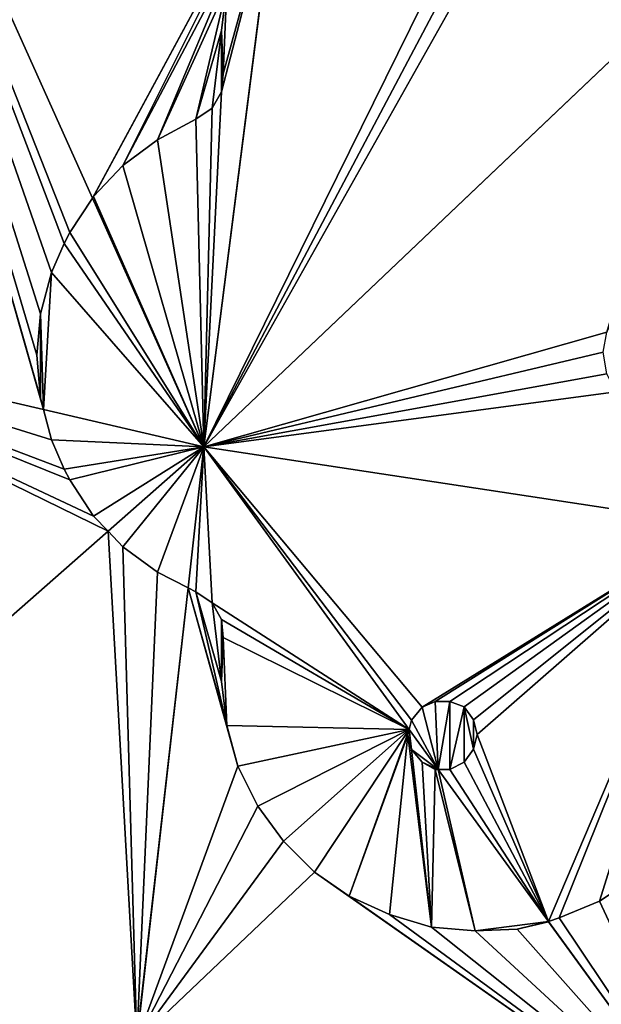
# Model space of a CAD drawing. Extents: x -2 to 26, y -1.7 to 10.7.
# Drawn here: x 3.1 to 3.1, y 2.3 to 2.4 of the extents above; entities that cross this region are included whole.
import ezdxf

# ---------------------------------------------------------------- set-up
doc = ezdxf.new("R2010")
doc.units = 0
doc.layers.get('0').update_dxf_attribs({"color": 13, "linetype": 'CONTINUOUS'})

# ---------------------------------------------------------------- blocks, each defined once
blk = doc.blocks.new('SKUPINA_12')
for p, q in [((0.42974, 0.85208, 0.31002), (0.46462, 0.77436, 0.32942)), ((0.48599, 0.81105, 0.32571), (0.47764, 0.74537, 0.33667)), ((0.53735, 0.80216, 0.32924), (0.47764, 0.74537, 0.33667)), ((0.47967, 0.79391, 0.32798), (0.48031, 0.79896, 0.32713)), ((0.47988, 0.78887, 0.32894), (0.47967, 0.79391, 0.32798)), ((0.47967, 0.78676, 0.3293), (0.47988, 0.78887, 0.32894)), ((0.4786, 0.78486, 0.3295), (0.47967, 0.78676, 0.3293)), ((0.47669, 0.78357, 0.32946), (0.4786, 0.78486, 0.3295)), ((0.47221, 0.78119, 0.32925), (0.47669, 0.78357, 0.32946)), ((0.46817, 0.77819, 0.32923), (0.47221, 0.78119, 0.32925)), ((0.46476, 0.77457, 0.32941), (0.46817, 0.77819, 0.32923)), ((0.46199, 0.77035, 0.32998), (0.46462, 0.77436, 0.32942)), ((0.46462, 0.77436, 0.32942), (0.46476, 0.77457, 0.32941)), ((0.46462, 0.77436, 0.32942), (0.47764, 0.74537, 0.33667)), ((0.46135, 0.76909, 0.33018), (0.46199, 0.77035, 0.32998)), ((0.45986, 0.76572, 0.33072), (0.46135, 0.76909, 0.33018)), ((0.45858, 0.76088, 0.33158), (0.45986, 0.76572, 0.33072)), ((0.45816, 0.75605, 0.33253), (0.45858, 0.76088, 0.33158)), ((0.45893, 0.74971, 0.33391), (0.41817, 0.75919, 0.32789)), ((0.45858, 0.75103, 0.3336), (0.45816, 0.75605, 0.33253)), ((0.45893, 0.74971, 0.33391), (0.45858, 0.75103, 0.3336)), ((0.45986, 0.74617, 0.33425), (0.45893, 0.74971, 0.33391)), ((0.47764, 0.74537, 0.33667), (0.45893, 0.74971, 0.33391)), ((0.46135, 0.74278, 0.33466), (0.45986, 0.74617, 0.33425)), ((0.46645, 0.73553, 0.33578), (0.47764, 0.74537, 0.33667)), ((0.47578, 0.72894, 0.33692), (0.47764, 0.74537, 0.33667)), ((0.53748, 0.73626, 0.33939), (0.47764, 0.74537, 0.33667)), ((0.50155, 0.71242, 0.33723), (0.47764, 0.74537, 0.33667)), ((0.46199, 0.74152, 0.33482), (0.46135, 0.74278, 0.33466)), ((0.46476, 0.7373, 0.33545), (0.46199, 0.74152, 0.33482)), ((0.46645, 0.73553, 0.33578), (0.46476, 0.7373, 0.33545)), ((0.40861, 0.68465, 0.33119), (0.46645, 0.73553, 0.33578)), ((0.46817, 0.73372, 0.336), (0.46645, 0.73553, 0.33578)), ((0.47221, 0.73077, 0.3365), (0.46817, 0.73372, 0.336)), ((0.47578, 0.72894, 0.33692), (0.47221, 0.73077, 0.3365)), ((0.46979, 0.67606, 0.33772), (0.47578, 0.72894, 0.33692)), ((0.47669, 0.72846, 0.33692), (0.47578, 0.72894, 0.33692)), ((0.4786, 0.72718, 0.33695), (0.47669, 0.72846, 0.33692)), ((0.47967, 0.72525, 0.33698), (0.4786, 0.72718, 0.33695)), ((0.47988, 0.72312, 0.33701), (0.47967, 0.72525, 0.33698)), ((0.47967, 0.71799, 0.33709), (0.47988, 0.72312, 0.33701)), ((0.48031, 0.71286, 0.33717), (0.47967, 0.71799, 0.33709)), ((0.50459, 0.71567, 0.33743), (0.50309, 0.71501, 0.33735)), ((0.50629, 0.71567, 0.33752), (0.50459, 0.71567, 0.33743)), ((0.50799, 0.71504, 0.33759), (0.50629, 0.71567, 0.33752)), ((0.50309, 0.71501, 0.33735), (0.50182, 0.71351, 0.33726)), ((0.50906, 0.71354, 0.33761), (0.50799, 0.71504, 0.33759)), ((0.50182, 0.71351, 0.33726), (0.50155, 0.71242, 0.33723)), ((0.50948, 0.71183, 0.3376), (0.50906, 0.71354, 0.33761)), ((0.48158, 0.70815, 0.33725), (0.48031, 0.71286, 0.33717)), ((0.50155, 0.71242, 0.33723), (0.50139, 0.71179, 0.33724)), ((0.50495, 0.70773, 0.33731), (0.50155, 0.71242, 0.33723)), ((0.50139, 0.71179, 0.33724), (0.50182, 0.71008, 0.33727)), ((0.50906, 0.71011, 0.33755), (0.50948, 0.71183, 0.3376)), ((0.50182, 0.71008, 0.33727), (0.50309, 0.70859, 0.33729)), ((0.50799, 0.7086, 0.33747), (0.50906, 0.71011, 0.33755)), ((0.50309, 0.70859, 0.33729), (0.50459, 0.70773, 0.33731)), ((0.50629, 0.70774, 0.33737), (0.50799, 0.7086, 0.33747)), ((0.48393, 0.70345, 0.33733), (0.48158, 0.70815, 0.33725)), ((0.50459, 0.70773, 0.33731), (0.50495, 0.70773, 0.33731)), ((0.50495, 0.70773, 0.33731), (0.50629, 0.70774, 0.33737)), ((0.51782, 0.69, 0.33761), (0.50495, 0.70773, 0.33731)), ((0.48691, 0.69939, 0.3374), (0.48393, 0.70345, 0.33733)), ((0.49053, 0.69576, 0.33746), (0.48691, 0.69939, 0.3374)), ((0.49458, 0.69298, 0.33751), (0.49053, 0.69576, 0.33746)), ((0.52801, 0.69519, 0.3382), (0.52375, 0.69238, 0.33794)), ((0.49926, 0.69085, 0.33756), (0.49458, 0.69298, 0.33751)), ((0.52375, 0.69238, 0.33794), (0.51907, 0.69043, 0.33768)), ((0.50416, 0.68935, 0.33759), (0.49926, 0.69085, 0.33756)), ((0.51907, 0.69043, 0.33768), (0.51782, 0.69, 0.33761)), ((0.50927, 0.68892, 0.33761), (0.50416, 0.68935, 0.33759)), ((0.51417, 0.68914, 0.33762), (0.50927, 0.68892, 0.33761)), ((0.51779, 0.68999, 0.33761), (0.51417, 0.68914, 0.33762)), ((0.51782, 0.69, 0.33761), (0.51779, 0.68999, 0.33761)), ((0.5376, 0.66275, 0.33808), (0.51782, 0.69, 0.33761))]:
    blk.add_line(p, q)
at = {"color": 155}
mesh = blk.add_polyface(dxfattribs=at)
corners = [(0.45893, 0.74971, 0.33391), (0.42974, 0.85208, 0.31002), (0.41817, 0.75919, 0.32789), (0.45858, 0.75103, 0.3336), (0.45816, 0.75605, 0.33253), (0.46199, 0.77035, 0.32998), (0.46462, 0.77436, 0.32942), (0.46135, 0.76909, 0.33018), (0.45986, 0.76572, 0.33072), (0.45858, 0.76088, 0.33158)]
mesh.append_faces([[corners[k] for k in face] for face in [(0, 1, 2), (1, 5, 6)]], dxfattribs={"vtx0": -1, "color": 155})
mesh.append_faces([[corners[k] for k in face] for face in [(5, 1, 7), (7, 1, 8), (8, 1, 9), (9, 1, 4)]], dxfattribs={"vtx0": -1, "vtx1": -1, "color": 155})
mesh.append_faces([[corners[k] for k in face] for face in [(1, 0, 3), (1, 3, 4)]], dxfattribs={"vtx0": -1, "vtx2": -1, "color": 155})
mesh = blk.add_polyface(dxfattribs=at)
corners = [(0.47967, 0.78676, 0.3293), (0.47967, 0.79391, 0.32798), (0.4786, 0.78486, 0.3295), (0.47988, 0.78887, 0.32894), (0.46462, 0.77436, 0.32942), (0.48647, 0.81484, 0.32508), (0.42974, 0.85208, 0.31002), (0.46476, 0.77457, 0.32941), (0.46817, 0.77819, 0.32923), (0.48158, 0.8036, 0.32646), (0.47221, 0.78119, 0.32925), (0.48031, 0.79896, 0.32713), (0.47669, 0.78357, 0.32946), (0.48393, 0.80826, 0.32593), (0.48599, 0.81105, 0.32571)]
mesh.append_faces([[corners[k] for k in face] for face in [(1, 0, 3), (4, 5, 6), (5, 13, 14)]], dxfattribs={"vtx0": -1, "color": 155})
mesh.append_faces([[corners[k] for k in face] for face in [(0, 1, 2), (9, 10, 11), (11, 12, 1)]], dxfattribs={"vtx0": -1, "vtx1": -1, "color": 155})
mesh.append_faces([[corners[k] for k in face] for face in [(5, 8, 9)]], dxfattribs={"vtx0": -1, "vtx1": -1, "vtx2": -1, "color": 155})
mesh.append_faces([[corners[k] for k in face] for face in [(5, 4, 7), (5, 7, 8), (9, 8, 10), (11, 10, 12), (1, 12, 2), (5, 9, 13)]], dxfattribs={"vtx0": -1, "vtx2": -1, "color": 155})
mesh = blk.add_polyface(dxfattribs=at)
corners = [(0.47764, 0.74537, 0.33667), (0.50309, 0.79699, 0.32879), (0.48599, 0.81105, 0.32571), (0.50459, 0.79636, 0.32896), (0.50629, 0.79637, 0.32903), (0.53735, 0.80216, 0.32924), (0.48691, 0.81228, 0.32554), (0.50182, 0.79846, 0.32849), (0.48888, 0.81424, 0.32528), (0.50139, 0.80014, 0.32819), (0.50799, 0.79701, 0.32898), (0.50906, 0.79849, 0.32877), (0.50948, 0.80017, 0.3285), (0.50629, 0.80415, 0.32769), (0.50459, 0.80415, 0.32762), (0.50309, 0.8033, 0.32771), (0.50182, 0.80182, 0.32791), (0.50799, 0.80332, 0.3279), (0.50906, 0.80185, 0.32819)]
mesh.append_faces([[corners[k] for k in face] for face in [(0, 1, 2), (1, 0, 3), (3, 0, 4), (2, 1, 6), (6, 7, 8), (4, 5, 10), (10, 5, 11), (11, 5, 12), (8, 13, 5), (13, 8, 14), (14, 8, 15), (15, 8, 16), (16, 8, 9)]], dxfattribs={"vtx0": -1, "vtx1": -1, "color": 155})
mesh.append_faces([[corners[k] for k in face] for face in [(4, 0, 5), (6, 1, 7), (8, 7, 9), (5, 13, 17), (5, 17, 18), (5, 18, 12)]], dxfattribs={"vtx0": -1, "vtx2": -1, "color": 155})
mesh = blk.add_polyface(dxfattribs=at)
corners = [(0.47764, 0.74537, 0.33667), (0.46476, 0.77457, 0.32941), (0.46462, 0.77436, 0.32942), (0.46817, 0.77819, 0.32923), (0.47221, 0.78119, 0.32925), (0.47669, 0.78357, 0.32946), (0.4786, 0.78486, 0.3295), (0.47967, 0.78676, 0.3293), (0.48599, 0.81105, 0.32571), (0.47988, 0.78887, 0.32894), (0.48031, 0.79896, 0.32713), (0.48158, 0.8036, 0.32646), (0.48393, 0.80826, 0.32593), (0.47967, 0.79391, 0.32798)]
mesh.append_faces([[corners[k] for k in face] for face in [(0, 1, 2), (11, 8, 12)]], dxfattribs={"vtx0": -1, "color": 155})
mesh.append_faces([[corners[k] for k in face] for face in [(1, 0, 3), (3, 0, 4), (4, 0, 5), (5, 0, 6), (6, 0, 7), (7, 8, 9), (10, 8, 11)]], dxfattribs={"vtx0": -1, "vtx1": -1, "color": 155})
mesh.append_faces([[corners[k] for k in face] for face in [(9, 8, 10)]], dxfattribs={"vtx0": -1, "vtx1": -1, "vtx2": -1, "color": 155})
mesh.append_faces([[corners[k] for k in face] for face in [(7, 0, 8)]], dxfattribs={"vtx0": -1, "vtx2": -1, "color": 155})
mesh.append_faces([[corners[k] for k in face] for face in [(10, 13, 9)]], dxfattribs={"vtx2": -1, "color": 155})
mesh = blk.add_polyface(dxfattribs=at)
corners = [(0.47764, 0.74537, 0.33667), (0.5246, 0.75388, 0.33639), (0.52418, 0.75641, 0.33599), (0.52567, 0.75177, 0.33674), (0.53748, 0.73626, 0.33939), (0.52759, 0.7503, 0.33701), (0.52993, 0.74946, 0.33719), (0.53248, 0.74947, 0.33724), (0.53461, 0.75032, 0.33716), (0.53653, 0.7518, 0.33698), (0.53744, 0.7533, 0.33676), (0.5246, 0.75873, 0.33565), (0.53735, 0.80216, 0.32924), (0.52567, 0.76084, 0.33534), (0.52759, 0.76232, 0.33516), (0.52993, 0.76316, 0.33508), (0.53248, 0.76317, 0.33514), (0.53461, 0.76233, 0.33531), (0.53653, 0.76086, 0.33558), (0.53743, 0.75938, 0.33583)]
mesh.append_faces([[corners[k] for k in face] for face in [(9, 4, 10), (12, 18, 19)]], dxfattribs={"vtx0": -1, "color": 155})
mesh.append_faces([[corners[k] for k in face] for face in [(1, 0, 3), (3, 4, 5), (5, 4, 6), (6, 4, 7), (7, 4, 8), (8, 4, 9), (0, 11, 12), (11, 0, 2)]], dxfattribs={"vtx0": -1, "vtx1": -1, "color": 155})
mesh.append_faces([[corners[k] for k in face] for face in [(0, 1, 2), (3, 0, 4), (12, 11, 13), (12, 13, 14), (12, 14, 15), (12, 15, 16), (12, 16, 17), (12, 17, 18)]], dxfattribs={"vtx0": -1, "vtx2": -1, "color": 155})
mesh = blk.add_polyface(dxfattribs=at)
corners = [(0.45858, 0.75103, 0.3336), (0.45858, 0.76088, 0.33158), (0.45816, 0.75605, 0.33253), (0.45893, 0.74971, 0.33391), (0.45986, 0.76572, 0.33072), (0.47764, 0.74537, 0.33667), (0.46135, 0.76909, 0.33018), (0.46199, 0.77035, 0.32998), (0.46462, 0.77436, 0.32942)]
mesh.append_faces([[corners[k] for k in face] for face in [(0, 1, 2), (7, 5, 8)]], dxfattribs={"vtx0": -1, "color": 155})
mesh.append_faces([[corners[k] for k in face] for face in [(1, 3, 4), (4, 5, 6), (6, 5, 7)]], dxfattribs={"vtx0": -1, "vtx1": -1, "color": 155})
mesh.append_faces([[corners[k] for k in face] for face in [(1, 0, 3), (4, 3, 5)]], dxfattribs={"vtx0": -1, "vtx2": -1, "color": 155})
mesh = blk.add_polyface(dxfattribs=at)
corners = [(0.46645, 0.73553, 0.33578), (0.41817, 0.75919, 0.32789), (0.40861, 0.68465, 0.33119), (0.46476, 0.7373, 0.33545), (0.46199, 0.74152, 0.33482), (0.46135, 0.74278, 0.33466), (0.45986, 0.74617, 0.33425), (0.45893, 0.74971, 0.33391)]
mesh.append_faces([[corners[k] for k in face] for face in [(0, 1, 2), (1, 6, 7)]], dxfattribs={"vtx0": -1, "color": 155})
mesh.append_faces([[corners[k] for k in face] for face in [(1, 0, 3), (1, 3, 4), (1, 4, 5), (1, 5, 6)]], dxfattribs={"vtx0": -1, "vtx2": -1, "color": 155})
mesh = blk.add_polyface(dxfattribs=at)
corners = [(0.45986, 0.74617, 0.33425), (0.47764, 0.74537, 0.33667), (0.45893, 0.74971, 0.33391), (0.46135, 0.74278, 0.33466), (0.46199, 0.74152, 0.33482), (0.46476, 0.7373, 0.33545), (0.46645, 0.73553, 0.33578)]
mesh.append_faces([[corners[k] for k in face] for face in [(0, 1, 2), (1, 5, 6)]], dxfattribs={"vtx0": -1, "color": 155})
mesh.append_faces([[corners[k] for k in face] for face in [(1, 0, 3), (1, 3, 4), (1, 4, 5)]], dxfattribs={"vtx0": -1, "vtx2": -1, "color": 155})
mesh = blk.add_polyface(dxfattribs=at)
corners = [(0.46817, 0.73372, 0.336), (0.47764, 0.74537, 0.33667), (0.46645, 0.73553, 0.33578), (0.47221, 0.73077, 0.3365), (0.47578, 0.72894, 0.33692)]
mesh.append_faces([[corners[k] for k in face] for face in [(0, 1, 2), (1, 3, 4)]], dxfattribs={"vtx0": -1, "color": 155})
mesh.append_faces([[corners[k] for k in face] for face in [(1, 0, 3)]], dxfattribs={"vtx0": -1, "vtx2": -1, "color": 155})
mesh = blk.add_polyface(dxfattribs=at)
corners = [(0.48031, 0.71286, 0.33717), (0.47988, 0.72312, 0.33701), (0.47967, 0.71799, 0.33709), (0.50416, 0.68935, 0.33759), (0.50139, 0.71179, 0.33724), (0.49926, 0.69085, 0.33756), (0.50182, 0.71008, 0.33727), (0.50309, 0.70859, 0.33729), (0.50459, 0.70773, 0.33731), (0.50927, 0.68892, 0.33761), (0.50495, 0.70773, 0.33731), (0.51782, 0.69, 0.33761), (0.51417, 0.68914, 0.33762), (0.51779, 0.68999, 0.33761), (0.47669, 0.72846, 0.33692), (0.47764, 0.74537, 0.33667), (0.47578, 0.72894, 0.33692), (0.4786, 0.72718, 0.33695), (0.50155, 0.71242, 0.33723), (0.47967, 0.72525, 0.33698), (0.48158, 0.70815, 0.33725), (0.48393, 0.70345, 0.33733), (0.48691, 0.69939, 0.3374), (0.49053, 0.69576, 0.33746), (0.49458, 0.69298, 0.33751)]
mesh.append_faces([[corners[k] for k in face] for face in [(0, 1, 2), (11, 12, 13), (14, 15, 16)]], dxfattribs={"vtx0": -1, "color": 155})
mesh.append_faces([[corners[k] for k in face] for face in [(3, 4, 5), (4, 3, 6), (6, 3, 7), (7, 3, 8), (8, 9, 10), (10, 9, 11), (15, 17, 18), (18, 24, 4)]], dxfattribs={"vtx0": -1, "vtx1": -1, "color": 155})
mesh.append_faces([[corners[k] for k in face] for face in [(18, 1, 0)]], dxfattribs={"vtx0": -1, "vtx1": -1, "vtx2": -1, "color": 155})
mesh.append_faces([[corners[k] for k in face] for face in [(8, 3, 9), (11, 9, 12), (15, 14, 17), (18, 17, 19), (18, 19, 1), (18, 0, 20), (18, 20, 21), (18, 21, 22), (18, 22, 23), (18, 23, 24), (4, 24, 5)]], dxfattribs={"vtx0": -1, "vtx2": -1, "color": 155})
mesh = blk.add_polyface(dxfattribs=at)
corners = [(0.51782, 0.69, 0.33761), (0.50629, 0.70774, 0.33737), (0.50495, 0.70773, 0.33731), (0.50799, 0.7086, 0.33747), (0.50906, 0.71011, 0.33755), (0.50948, 0.71183, 0.3376), (0.47764, 0.74537, 0.33667), (0.50309, 0.71501, 0.33735), (0.53748, 0.73626, 0.33939), (0.50182, 0.71351, 0.33726), (0.50155, 0.71242, 0.33723), (0.50459, 0.71567, 0.33743), (0.50629, 0.71567, 0.33752), (0.50799, 0.71504, 0.33759), (0.50906, 0.71354, 0.33761), (0.51907, 0.69043, 0.33768), (0.52375, 0.69238, 0.33794), (0.52801, 0.69519, 0.3382), (0.53014, 0.69606, 0.33831), (0.53227, 0.69607, 0.33842), (0.53419, 0.69522, 0.33849), (0.53755, 0.69304, 0.33862)]
mesh.append_faces([[corners[k] for k in face] for face in [(0, 1, 2), (9, 6, 10), (8, 20, 21)]], dxfattribs={"vtx0": -1, "color": 155})
mesh.append_faces([[corners[k] for k in face] for face in [(1, 0, 3), (3, 0, 4), (4, 0, 5), (6, 7, 8), (7, 6, 9)]], dxfattribs={"vtx0": -1, "vtx1": -1, "color": 155})
mesh.append_faces([[corners[k] for k in face] for face in [(8, 5, 0)]], dxfattribs={"vtx0": -1, "vtx1": -1, "vtx2": -1, "color": 155})
mesh.append_faces([[corners[k] for k in face] for face in [(8, 7, 11), (8, 11, 12), (8, 12, 13), (8, 13, 14), (8, 14, 5), (8, 0, 15), (8, 15, 16), (8, 16, 17), (8, 17, 18), (8, 18, 19), (8, 19, 20)]], dxfattribs={"vtx0": -1, "vtx2": -1, "color": 155})
mesh = blk.add_polyface(dxfattribs=at)
corners = [(0.46979, 0.67606, 0.33772), (0.46645, 0.73553, 0.33578), (0.40861, 0.68465, 0.33119), (0.46817, 0.73372, 0.336), (0.47221, 0.73077, 0.3365), (0.47578, 0.72894, 0.33692)]
mesh.append_faces([[corners[k] for k in face] for face in [(0, 1, 2), (4, 0, 5)]], dxfattribs={"vtx0": -1, "color": 155})
mesh.append_faces([[corners[k] for k in face] for face in [(1, 0, 3), (3, 0, 4)]], dxfattribs={"vtx0": -1, "vtx1": -1, "color": 155})
mesh = blk.add_polyface(dxfattribs=at)
corners = [(0.46979, 0.67606, 0.33772), (0.48158, 0.70815, 0.33725), (0.47578, 0.72894, 0.33692), (0.48393, 0.70345, 0.33733), (0.48691, 0.69939, 0.3374), (0.49053, 0.69576, 0.33746), (0.5376, 0.66275, 0.33808), (0.48031, 0.71286, 0.33717), (0.47669, 0.72846, 0.33692), (0.47967, 0.71799, 0.33709), (0.4786, 0.72718, 0.33695), (0.49458, 0.69298, 0.33751), (0.49926, 0.69085, 0.33756), (0.50416, 0.68935, 0.33759), (0.50927, 0.68892, 0.33761), (0.51417, 0.68914, 0.33762), (0.51779, 0.68999, 0.33761), (0.51782, 0.69, 0.33761), (0.47967, 0.72525, 0.33698), (0.47988, 0.72312, 0.33701)]
mesh.append_faces([[corners[k] for k in face] for face in [(16, 6, 17), (18, 9, 19)]], dxfattribs={"vtx0": -1, "color": 155})
mesh.append_faces([[corners[k] for k in face] for face in [(0, 1, 2), (1, 0, 3), (3, 0, 4), (4, 0, 5), (2, 7, 8), (8, 9, 10), (5, 6, 11), (11, 6, 12), (12, 6, 13), (13, 6, 14), (14, 6, 15), (15, 6, 16)]], dxfattribs={"vtx0": -1, "vtx1": -1, "color": 155})
mesh.append_faces([[corners[k] for k in face] for face in [(5, 0, 6), (2, 1, 7), (8, 7, 9), (9, 18, 10)]], dxfattribs={"vtx0": -1, "vtx2": -1, "color": 155})
mesh = blk.add_polyface(dxfattribs=at)
corners = [(0.50495, 0.70773, 0.33731), (0.50182, 0.71351, 0.33726), (0.50155, 0.71242, 0.33723), (0.50309, 0.71501, 0.33735), (0.50459, 0.71567, 0.33743), (0.50629, 0.71567, 0.33752), (0.50629, 0.70774, 0.33737), (0.50799, 0.71504, 0.33759), (0.50799, 0.7086, 0.33747), (0.50906, 0.71011, 0.33755), (0.50906, 0.71354, 0.33761), (0.50948, 0.71183, 0.3376)]
mesh.append_faces([[corners[k] for k in face] for face in [(0, 1, 2), (10, 9, 11)]], dxfattribs={"vtx0": -1, "color": 155})
mesh.append_faces([[corners[k] for k in face] for face in [(1, 0, 3), (3, 0, 4), (4, 0, 5), (5, 6, 7), (7, 9, 10)]], dxfattribs={"vtx0": -1, "vtx1": -1, "color": 155})
mesh.append_faces([[corners[k] for k in face] for face in [(5, 0, 6), (7, 6, 8), (7, 8, 9)]], dxfattribs={"vtx0": -1, "vtx2": -1, "color": 155})
mesh = blk.add_polyface(dxfattribs=at)
corners = [(0.50182, 0.71008, 0.33727), (0.50155, 0.71242, 0.33723), (0.50139, 0.71179, 0.33724), (0.50495, 0.70773, 0.33731), (0.50309, 0.70859, 0.33729), (0.50459, 0.70773, 0.33731)]
mesh.append_faces([[corners[k] for k in face] for face in [(0, 1, 2), (3, 4, 5)]], dxfattribs={"vtx0": -1, "color": 155})
mesh.append_faces([[corners[k] for k in face] for face in [(1, 0, 3)]], dxfattribs={"vtx0": -1, "vtx1": -1, "color": 155})
mesh.append_faces([[corners[k] for k in face] for face in [(3, 0, 4)]], dxfattribs={"vtx0": -1, "vtx2": -1, "color": 155})
mesh = blk.add_polyface(dxfattribs=at)
corners = [(0.5376, 0.66275, 0.33808), (0.51907, 0.69043, 0.33768), (0.51782, 0.69, 0.33761), (0.52375, 0.69238, 0.33794), (0.52801, 0.69519, 0.3382), (0.53014, 0.69606, 0.33831), (0.53227, 0.69607, 0.33842), (0.53419, 0.69522, 0.33849), (0.53755, 0.69304, 0.33862)]
mesh.append_faces([[corners[k] for k in face] for face in [(0, 1, 2), (7, 0, 8)]], dxfattribs={"vtx0": -1, "color": 155})
mesh.append_faces([[corners[k] for k in face] for face in [(1, 0, 3), (3, 0, 4), (4, 0, 5), (5, 0, 6), (6, 0, 7)]], dxfattribs={"vtx0": -1, "vtx1": -1, "color": 155})
mesh = blk.add_polyface(dxfattribs=at)
corners = [(0.46979, 0.67606, 0.33772), (0.40861, 0.68465, 0.33119), (0.4252, 0.61831, 0.31299)]
mesh.append_faces([[corners[k] for k in face] for face in [(0, 1, 2)]], dxfattribs={"color": 155})

msp = doc.modelspace()

# ---------------------------------------------------------------- block references
msp.add_blockref('SKUPINA_12', (2.59558, 1.65104))

doc.saveas('drawing.dxf')
